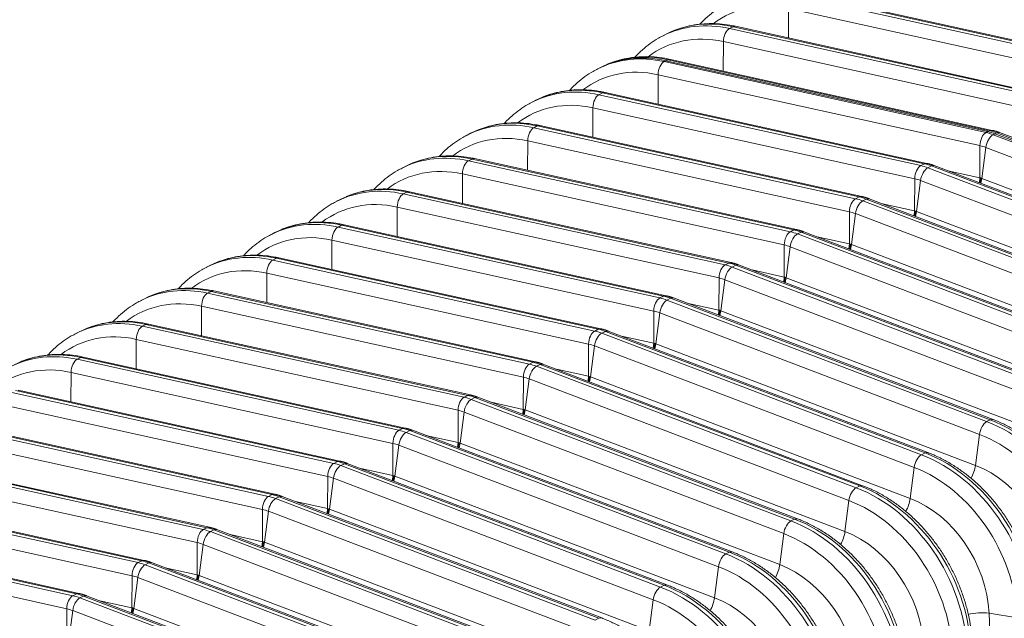
# Model space of a CAD drawing. Units: inches. Extents: x 0.2 to 16.3, y 0.2 to 11.4.
# Drawn here: x 11.6 to 13.1, y 6.4 to 7.3 of the extents above; entities that cross this region are included whole.
import ezdxf

# ---------------------------------------------------------------- set-up
doc = ezdxf.new("R2010")
doc.units = ezdxf.units.IN
doc.header["$MEASUREMENT"] = 0
doc.layers.add('1', color=7, linetype='Continuous', true_color=0xffffff)

msp = doc.modelspace()

# ---------------------------------------------------------------- linework, layer by layer
at = {"layer": '1', "color": 27, "linetype": 'Continuous', "lineweight": 18}
for p, q in [((12.743244, 7.328065), (13.228353, 7.221072)), ((13.233756, 7.223812), (12.748647, 7.330806)), ((13.23761, 7.224418), (12.752501, 7.331412)), ((12.73394, 7.263945), (12.734095, 7.308311)), ((13.219203, 7.201318), (12.734095, 7.308311)), ((12.557632, 7.273528), (12.552519, 7.270984)), ((12.644925, 7.27819), (12.650328, 7.28093)), ((12.644925, 7.27819), (13.130034, 7.171197)), ((12.654182, 7.281536), (12.650328, 7.28093)), ((13.135437, 7.173937), (12.650328, 7.28093)), ((13.139291, 7.174543), (12.654182, 7.281536)), ((12.549802, 7.269814), (12.544399, 7.267074)), ((12.635621, 7.21407), (12.635776, 7.258436)), ((13.120885, 7.151443), (12.635776, 7.258436)), ((12.546606, 7.228314), (12.549308, 7.229685)), ((12.546606, 7.228314), (13.031715, 7.121321)), ((12.549308, 7.229685), (12.552009, 7.231055)), ((12.549308, 7.229685), (13.034417, 7.122691)), ((13.034417, 7.122691), (12.549308, 7.229685)), ((12.555863, 7.231661), (12.552009, 7.231055)), ((13.037118, 7.124062), (12.552009, 7.231055)), ((13.040972, 7.124668), (12.555863, 7.231661)), ((12.448781, 7.218569), (12.44608, 7.217198)), ((12.451483, 7.219939), (12.448781, 7.218569)), ((12.459313, 7.223653), (12.4542, 7.221109)), ((12.537302, 7.164195), (12.537457, 7.208561)), ((13.022566, 7.101567), (12.537457, 7.208561)), ((12.353164, 7.170063), (12.347761, 7.167323)), ((12.360994, 7.173778), (12.355881, 7.171234)), ((12.448288, 7.178439), (12.45369, 7.181179)), ((12.448288, 7.178439), (12.933396, 7.071446)), ((12.457544, 7.181785), (12.45369, 7.181179)), ((12.938799, 7.074186), (12.45369, 7.181179)), ((12.942653, 7.074792), (12.457544, 7.181785)), ((12.438983, 7.114319), (12.439138, 7.158685)), ((12.924247, 7.051692), (12.439138, 7.158685)), ((12.349969, 7.128564), (12.355371, 7.131304)), ((12.349969, 7.128564), (12.835077, 7.02157)), ((12.359225, 7.13191), (12.355371, 7.131304)), ((12.84048, 7.024311), (12.355371, 7.131304)), ((12.844334, 7.024917), (12.359225, 7.13191)), ((13.034417, 7.122691), (13.037118, 7.124062)), ((13.040968, 7.124669), (13.037118, 7.124062)), ((12.254845, 7.120188), (12.249442, 7.117448)), ((12.262675, 7.123902), (12.257562, 7.121358)), ((13.031715, 7.121321), (13.034417, 7.122691)), ((13.04241, 7.118111), (13.045112, 7.119481)), ((13.04241, 7.118111), (13.524256, 6.934859)), ((13.047813, 7.120851), (13.045112, 7.119481)), ((13.045112, 7.119481), (13.526958, 6.936229)), ((13.526958, 6.936229), (13.045112, 7.119481)), ((13.052092, 7.121333), (13.047813, 7.120851)), ((13.529659, 6.937599), (13.047813, 7.120851)), ((13.533938, 6.938081), (13.052092, 7.121333)), ((12.340664, 7.064444), (12.340819, 7.10881)), ((12.825928, 7.001817), (12.340819, 7.10881)), ((13.022566, 7.101567), (13.022397, 7.053087)), ((13.025434, 7.052175), (13.031438, 7.098904)), ((13.513284, 6.915652), (13.031438, 7.098904)), ((12.25165, 7.078688), (12.257052, 7.081429)), ((12.260906, 7.082035), (12.257052, 7.081429)), ((12.742161, 6.974436), (12.257052, 7.081429)), ((12.746015, 6.975042), (12.260906, 7.082035)), ((12.156526, 7.070313), (12.151123, 7.067572)), ((12.164356, 7.074027), (12.159243, 7.071483)), ((12.25165, 7.078688), (12.736758, 6.971695)), ((12.933396, 7.071446), (12.938799, 7.074186)), ((12.942649, 7.074793), (12.938799, 7.074186)), ((12.944092, 7.068236), (12.949494, 7.070976)), ((12.944092, 7.068236), (13.425937, 6.884983)), ((12.953773, 7.071458), (12.949494, 7.070976)), ((13.43134, 6.887724), (12.949494, 7.070976)), ((13.435619, 6.888206), (12.953773, 7.071458)), ((12.242345, 7.014568), (12.2425, 7.058934)), ((12.727609, 6.951941), (12.2425, 7.058934)), ((12.924247, 7.051692), (12.924078, 7.003211)), ((12.974022, 7.063756), (13.022397, 7.053087)), ((13.021762, 7.0456), (13.022397, 7.053087)), ((13.02283, 7.045254), (13.023922, 7.052754)), ((13.023891, 7.044791), (13.025434, 7.052175)), ((13.025434, 7.052175), (13.50728, 6.868923)), ((12.927115, 7.0023), (12.933119, 7.049029)), ((13.414965, 6.865776), (12.933119, 7.049029)), ((12.058207, 7.020437), (12.052804, 7.017697)), ((12.066037, 7.024152), (12.060924, 7.021608)), ((12.153331, 7.028813), (12.158733, 7.031553)), ((12.153331, 7.028813), (12.63844, 6.92182)), ((12.162587, 7.032159), (12.158733, 7.031553)), ((12.643842, 6.92456), (12.158733, 7.031553)), ((12.647696, 6.925166), (12.162587, 7.032159)), ((12.835077, 7.02157), (12.84048, 7.024311)), ((12.84433, 7.024918), (12.84048, 7.024311)), ((12.845773, 7.01836), (12.851175, 7.021101)), ((12.855454, 7.021583), (12.851175, 7.021101)), ((13.333021, 6.837848), (12.851175, 7.021101)), ((13.3373, 6.83833), (12.855454, 7.021583)), ((12.144026, 6.964693), (12.144181, 7.009059)), ((12.62929, 6.902066), (12.144181, 7.009059)), ((12.845773, 7.01836), (13.327618, 6.835108)), ((12.875703, 7.01388), (12.924078, 7.003211)), ((12.825928, 7.001817), (12.825759, 6.953336)), ((12.828796, 6.952424), (12.8348, 6.999153)), ((13.316646, 6.815901), (12.8348, 6.999153)), ((12.923443, 6.995725), (12.924078, 7.003211)), ((12.924511, 6.995378), (12.925603, 7.002878)), ((12.925572, 6.994915), (12.927115, 7.0023)), ((12.927115, 7.0023), (13.408961, 6.819047)), ((12.055012, 6.978937), (12.060414, 6.981678)), ((12.055012, 6.978937), (12.540121, 6.871944)), ((12.064268, 6.982284), (12.060414, 6.981678)), ((12.545523, 6.874685), (12.060414, 6.981678)), ((12.549377, 6.875291), (12.064268, 6.982284)), ((11.959888, 6.970562), (11.954485, 6.967821)), ((11.967718, 6.974276), (11.962605, 6.971732)), ((12.736758, 6.971695), (12.742161, 6.974436)), ((12.746011, 6.975042), (12.742161, 6.974436)), ((12.747454, 6.968485), (12.752856, 6.971225)), ((12.747454, 6.968485), (13.2293, 6.785232)), ((12.757135, 6.971707), (12.752856, 6.971225)), ((13.234702, 6.787973), (12.752856, 6.971225)), ((13.238981, 6.788455), (12.757135, 6.971707)), ((12.777384, 6.964005), (12.825759, 6.953336)), ((12.045707, 6.914818), (12.045862, 6.959184)), ((12.530971, 6.852191), (12.045862, 6.959184)), ((12.727609, 6.951941), (12.72744, 6.90346)), ((12.730477, 6.902549), (12.736481, 6.949278)), ((13.218327, 6.766026), (12.736481, 6.949278)), ((12.825124, 6.945849), (12.825759, 6.953336)), ((12.826192, 6.945503), (12.827284, 6.953003)), ((12.827253, 6.94504), (12.828796, 6.952424)), ((12.828796, 6.952424), (13.310642, 6.769172)), ((11.956693, 6.929062), (11.962095, 6.931803)), ((11.965949, 6.932409), (11.962095, 6.931803)), ((12.447204, 6.824809), (11.962095, 6.931803)), ((12.451058, 6.825415), (11.965949, 6.932409)), ((11.861569, 6.920687), (11.856167, 6.917946)), ((11.869399, 6.924401), (11.864286, 6.921857)), ((11.956693, 6.929062), (12.441802, 6.822069)), ((12.63844, 6.92182), (12.643842, 6.92456)), ((12.647692, 6.925167), (12.643842, 6.92456)), ((12.649135, 6.918609), (12.654537, 6.92135)), ((12.649135, 6.918609), (13.130981, 6.735357)), ((12.658816, 6.921832), (12.654537, 6.92135)), ((13.136383, 6.738098), (12.654537, 6.92135)), ((13.140662, 6.73858), (12.658816, 6.921832)), ((11.947388, 6.864942), (11.947543, 6.909308)), ((12.432652, 6.802315), (11.947543, 6.909308)), ((12.62929, 6.902066), (12.629121, 6.853585)), ((12.679065, 6.91413), (12.72744, 6.90346)), ((12.726805, 6.895974), (12.72744, 6.90346)), ((12.727873, 6.895628), (12.728965, 6.903127)), ((12.728934, 6.895165), (12.730477, 6.902549)), ((12.730477, 6.902549), (13.212323, 6.719296)), ((12.632158, 6.852673), (12.638162, 6.899403)), ((13.120008, 6.71615), (12.638162, 6.899403)), ((11.77108, 6.874525), (11.765967, 6.871982)), ((11.858374, 6.879187), (11.863776, 6.881927)), ((11.858374, 6.879187), (12.343483, 6.772194)), ((11.867631, 6.882533), (11.863776, 6.881927)), ((12.348885, 6.774934), (11.863776, 6.881927)), ((12.352739, 6.77554), (11.86763, 6.882533)), ((12.540121, 6.871944), (12.545523, 6.874685)), ((12.549373, 6.875292), (12.545523, 6.874685)), ((12.560497, 6.871957), (12.556218, 6.871475)), ((13.042343, 6.688704), (12.560497, 6.871957)), ((11.76325, 6.870811), (11.757848, 6.868071)), ((11.849069, 6.815067), (11.849224, 6.859433)), ((12.334333, 6.75244), (11.849224, 6.859433)), ((12.550816, 6.868734), (12.556218, 6.871475)), ((12.550816, 6.868734), (13.032662, 6.685482)), ((13.038064, 6.688222), (12.556218, 6.871475)), ((12.580746, 6.864254), (12.629121, 6.853585)), ((12.530971, 6.852191), (12.530802, 6.80371)), ((12.533839, 6.802798), (12.539843, 6.849527)), ((13.021689, 6.666275), (12.539843, 6.849527)), ((12.628486, 6.846099), (12.629121, 6.853585)), ((12.629554, 6.845752), (12.630646, 6.853252)), ((12.630615, 6.845289), (12.632158, 6.852673)), ((12.632158, 6.852673), (13.114004, 6.669421)), ((11.760055, 6.829311), (11.765457, 6.832052)), ((11.760055, 6.829311), (12.245164, 6.722318)), ((11.769312, 6.832658), (11.765457, 6.832052)), ((12.250566, 6.725059), (11.765457, 6.832052)), ((12.25442, 6.725665), (11.769311, 6.832658)), ((11.664931, 6.820936), (11.659529, 6.818195)), ((11.672761, 6.82465), (11.667648, 6.822106)), ((12.441802, 6.822069), (12.447204, 6.824809)), ((12.451054, 6.825416), (12.447204, 6.824809)), ((12.452497, 6.818859), (12.457899, 6.821599)), ((12.452497, 6.818859), (12.934343, 6.635606)), ((12.462178, 6.822081), (12.457899, 6.821599)), ((12.939745, 6.638347), (12.457899, 6.821599)), ((12.944024, 6.638829), (12.462178, 6.822081)), ((12.482427, 6.814379), (12.530802, 6.80371)), ((11.75075, 6.765192), (11.750905, 6.809558)), ((12.236014, 6.702565), (11.750905, 6.809558)), ((12.432652, 6.802315), (12.432483, 6.753834)), ((12.43552, 6.752923), (12.441525, 6.799652)), ((12.92337, 6.6164), (12.441525, 6.799652)), ((12.530167, 6.796223), (12.530802, 6.80371)), ((12.531235, 6.795877), (12.532327, 6.803377)), ((12.532296, 6.795414), (12.533839, 6.802798)), ((12.533839, 6.802798), (13.015685, 6.619546)), ((11.670993, 6.782782), (11.667138, 6.782176)), ((12.156101, 6.675789), (11.670992, 6.782782)), ((11.661736, 6.779436), (11.667138, 6.782176)), ((11.661736, 6.779436), (12.146845, 6.672443)), ((12.152247, 6.675183), (11.667138, 6.782176)), ((12.343483, 6.772194), (12.348885, 6.774934)), ((12.352735, 6.775541), (12.348885, 6.774934)), ((12.354178, 6.768983), (12.35958, 6.771724)), ((12.354178, 6.768983), (12.836024, 6.585731)), ((12.363859, 6.772206), (12.35958, 6.771724)), ((12.841426, 6.588471), (12.35958, 6.771724)), ((12.845705, 6.588953), (12.363859, 6.772206)), ((11.652431, 6.715316), (11.652586, 6.759682)), ((12.137695, 6.652689), (11.652586, 6.759682)), ((12.384109, 6.764504), (12.432483, 6.753834)), ((12.431848, 6.746348), (12.432483, 6.753834)), ((12.432916, 6.746001), (12.434008, 6.753501)), ((12.433977, 6.745539), (12.43552, 6.752923)), ((12.43552, 6.752923), (12.917366, 6.56967)), ((12.334333, 6.75244), (12.334164, 6.703959)), ((12.337201, 6.703047), (12.343206, 6.749777)), ((12.825051, 6.566524), (12.343206, 6.749777)), ((11.563417, 6.729561), (12.048526, 6.622567)), ((12.053928, 6.625308), (11.568819, 6.732301)), ((12.057782, 6.625914), (11.572673, 6.732907)), ((12.245164, 6.722318), (12.250566, 6.725059)), ((12.254416, 6.725666), (12.250566, 6.725059)), ((12.039376, 6.602814), (11.554267, 6.709807)), ((12.255859, 6.719108), (12.261261, 6.721848)), ((12.255859, 6.719108), (12.737705, 6.535856)), ((12.26554, 6.72233), (12.261261, 6.721848)), ((12.743107, 6.538596), (12.261261, 6.721848)), ((12.747386, 6.539078), (12.26554, 6.72233)), ((12.28579, 6.714628), (12.334164, 6.703959)), ((12.235845, 6.654084), (12.236014, 6.702565)), ((12.238882, 6.653172), (12.244887, 6.699901)), ((12.726733, 6.516649), (12.244887, 6.699901)), ((12.333529, 6.696473), (12.334164, 6.703959)), ((12.334597, 6.696126), (12.335689, 6.703626)), ((12.335658, 6.695663), (12.337201, 6.703047)), ((12.337201, 6.703047), (12.819047, 6.519795)), ((11.465098, 6.679685), (11.950207, 6.572692)), ((11.955609, 6.575433), (11.4705, 6.682426)), ((11.959463, 6.576039), (11.474355, 6.683032)), ((13.032662, 6.685482), (13.038064, 6.688222)), ((13.042339, 6.688706), (13.038064, 6.688222)), ((12.146845, 6.672443), (12.152247, 6.675183)), ((12.156097, 6.67579), (12.152247, 6.675183)), ((12.15754, 6.669233), (12.162942, 6.671973)), ((12.15754, 6.669233), (12.639386, 6.48598)), ((12.167221, 6.672455), (12.162942, 6.671973)), ((12.644788, 6.488721), (12.162942, 6.671973)), ((12.649067, 6.489203), (12.167221, 6.672455)), ((12.187471, 6.664753), (12.235845, 6.654084)), ((13.021689, 6.666275), (13.015685, 6.619546)), ((11.941057, 6.552938), (11.455948, 6.659932)), ((12.137526, 6.604208), (12.137695, 6.652689)), ((12.140563, 6.603297), (12.146568, 6.650026)), ((12.628414, 6.466773), (12.146568, 6.650026)), ((12.23521, 6.646597), (12.235845, 6.654084)), ((12.236278, 6.646251), (12.23737, 6.653751)), ((12.237339, 6.645788), (12.238882, 6.653172)), ((12.238882, 6.653172), (12.720728, 6.46992)), ((12.934343, 6.635606), (12.939745, 6.638347)), ((12.94402, 6.63883), (12.939745, 6.638347)), ((11.366779, 6.62981), (11.851888, 6.522817)), ((11.85729, 6.525557), (11.372181, 6.63255)), ((11.861144, 6.526163), (11.376036, 6.633156)), ((12.048526, 6.622567), (12.053928, 6.625308)), ((12.057778, 6.625915), (12.053928, 6.625308)), ((12.059221, 6.619357), (12.064623, 6.622098)), ((12.059221, 6.619357), (12.541067, 6.436105)), ((12.068902, 6.62258), (12.064623, 6.622098)), ((12.546469, 6.438845), (12.064623, 6.622098)), ((12.550748, 6.439327), (12.068902, 6.62258)), ((11.842738, 6.503063), (11.357629, 6.610056)), ((12.089152, 6.614877), (12.137526, 6.604208)), ((12.92337, 6.6164), (12.917366, 6.56967)), ((12.039207, 6.554333), (12.039376, 6.602814)), ((12.042244, 6.553421), (12.048249, 6.60015)), ((12.530095, 6.416898), (12.048249, 6.60015)), ((12.136891, 6.596722), (12.137526, 6.604208)), ((12.139051, 6.603875), (12.137959, 6.596375)), ((12.13902, 6.595913), (12.140563, 6.603297)), ((12.140563, 6.603297), (12.622409, 6.420044)), ((11.26846, 6.579935), (11.753569, 6.472941)), ((11.758971, 6.475682), (11.273862, 6.582675)), ((11.762826, 6.476288), (11.277717, 6.583281)), ((11.950207, 6.572692), (11.955609, 6.575433)), ((11.959459, 6.576039), (11.955609, 6.575433)), ((12.836024, 6.585731), (12.841426, 6.588471)), ((12.845701, 6.588955), (12.841426, 6.588471)), ((11.744419, 6.453188), (11.25931, 6.560181)), ((11.960902, 6.569482), (11.966304, 6.572222)), ((11.960902, 6.569482), (12.442748, 6.386229)), ((11.970583, 6.572704), (11.966304, 6.572222)), ((12.44815, 6.38897), (11.966304, 6.572222)), ((12.452429, 6.389452), (11.970583, 6.572704)), ((11.990833, 6.565002), (12.039207, 6.554333)), ((12.825051, 6.566524), (12.819047, 6.519795)), ((11.940888, 6.504458), (11.941057, 6.552938)), ((11.943925, 6.503546), (11.94993, 6.550275)), ((12.431776, 6.367023), (11.94993, 6.550275)), ((12.038573, 6.546846), (12.039207, 6.554333)), ((12.040732, 6.554), (12.03964, 6.5465)), ((12.040701, 6.546037), (12.042244, 6.553421)), ((12.042244, 6.553421), (12.52409, 6.370169)), ((11.660652, 6.425806), (11.175543, 6.5328)), ((11.664507, 6.426412), (11.179398, 6.533406)), ((12.737705, 6.535856), (12.743107, 6.538596)), ((12.747382, 6.539079), (12.743107, 6.538596)), ((11.170141, 6.530059), (11.65525, 6.423066)), ((11.851888, 6.522817), (11.85729, 6.525557)), ((11.86114, 6.526164), (11.85729, 6.525557)), ((11.862583, 6.519606), (11.867985, 6.522347)), ((11.862583, 6.519606), (12.344429, 6.336354)), ((11.872264, 6.522829), (11.867985, 6.522347)), ((12.349831, 6.339095), (11.867985, 6.522347)), ((12.35411, 6.339577), (11.872264, 6.522829)), ((12.726733, 6.516649), (12.720728, 6.46992)), ((11.6461, 6.403312), (11.160991, 6.510305)), ((11.842569, 6.454582), (11.842738, 6.503063)), ((11.892514, 6.515127), (11.940888, 6.504458)), ((11.940254, 6.496971), (11.940888, 6.504458)), ((11.942413, 6.504124), (11.941321, 6.496625)), ((11.942382, 6.496162), (11.943925, 6.503546)), ((11.943925, 6.503546), (12.425771, 6.320294)), ((11.845606, 6.45367), (11.851611, 6.5004)), ((12.333457, 6.317147), (11.851611, 6.5004)), ((12.639386, 6.48598), (12.644788, 6.488721)), ((12.649065, 6.489203), (12.644788, 6.488721)), ((11.753569, 6.472941), (11.758971, 6.475682)), ((11.762821, 6.476289), (11.758971, 6.475682)), ((11.764264, 6.469731), (11.769666, 6.472472)), ((11.773945, 6.472954), (11.769666, 6.472472)), ((12.251512, 6.289219), (11.769666, 6.472472)), ((12.255791, 6.289701), (11.773945, 6.472954)), ((11.764264, 6.469731), (12.24611, 6.286479)), ((11.794195, 6.465251), (11.842569, 6.454582)), ((12.628414, 6.466773), (12.622409, 6.420044)), ((11.74425, 6.404707), (11.744419, 6.453188)), ((11.747287, 6.403795), (11.753292, 6.450524)), ((12.235138, 6.267272), (11.753292, 6.450524)), ((11.841935, 6.447096), (11.842569, 6.454582)), ((11.844094, 6.454249), (11.843002, 6.446749)), ((11.844063, 6.446286), (11.845606, 6.45367)), ((11.845606, 6.45367), (12.327452, 6.270418)), ((11.664502, 6.426413), (11.660652, 6.425806)), ((12.541067, 6.436105), (12.546469, 6.438845)), ((12.550746, 6.439328), (12.546469, 6.438845)), ((11.65525, 6.423066), (11.660652, 6.425806)), ((11.665945, 6.419856), (11.671347, 6.422596)), ((11.665945, 6.419856), (12.147791, 6.236603)), ((11.675626, 6.423078), (11.671347, 6.422596)), ((12.153193, 6.239344), (11.671347, 6.422596)), ((12.157472, 6.239826), (11.675626, 6.423078)), ((11.695876, 6.415376), (11.74425, 6.404707)), ((12.530095, 6.416898), (12.52409, 6.370169)), ((11.645931, 6.354831), (11.6461, 6.403312)), ((11.648968, 6.35392), (11.654973, 6.400649)), ((12.136819, 6.217397), (11.654973, 6.400649)), ((11.743616, 6.39722), (11.74425, 6.404707)), ((11.745775, 6.404374), (11.744683, 6.396874)), ((11.745744, 6.396411), (11.747287, 6.403795)), ((11.747287, 6.403795), (12.229133, 6.220543)), ((12.442748, 6.386229), (12.44815, 6.38897)), ((12.452427, 6.389453), (12.44815, 6.38897)), ((13.036197, 6.39651), (13.058732, 5.936916)), ((13.07908, 6.389499), (13.036197, 6.39651))]:
    msp.add_line(p, q, dxfattribs=at)
for centre, major_axis, ratio, start_param, end_param in [((12.737912, 7.105915), (0.097421, -0.192045), 0.76832778, 2.57964518, 3.28344879), ((12.654428, 7.063565), (0.104626, -0.206249), 0.76832778, 2.57964518, 3.14160029), ((12.649025, 7.060825), (-0.104626, 0.206249), 0.76832778, 5.72123784, 6.27961368), ((12.645219, 7.262648), (0.003561, 0.016147), 0.54162806, 0.41775216, 1.95171103), ((12.639593, 7.05604), (0.097421, -0.192045), 0.76832778, 2.57964518, 3.28344879), ((12.550707, 7.01095), (-0.104626, 0.206249), 0.76832778, 5.72123784, 6.27961368), ((12.553408, 7.01232), (-0.104626, 0.206249), 0.76832778, 5.72123784, 6.28319294), ((12.553408, 7.01232), (0.104626, -0.206249), 0.76832778, 2.57964518, 3.14160029), ((12.556109, 7.01369), (0.104626, -0.206249), 0.76832778, 2.57964518, 3.14160029), ((12.5469, 7.212773), (0.003561, 0.016147), 0.54162806, 0.41775216, 1.95171103), ((12.541274, 7.006165), (0.097421, -0.192045), 0.76832778, 2.57964518, 3.28344879), ((12.452388, 6.961074), (-0.104626, 0.206249), 0.76832778, 5.72123784, 6.27961368), ((12.45779, 6.963815), (0.104626, -0.206249), 0.76832778, 2.57964518, 3.14160029), ((12.448581, 7.162898), (0.003561, 0.016147), 0.54162806, 0.41775216, 1.95171103), ((12.442955, 6.956289), (0.097421, -0.192045), 0.76832778, 2.57964518, 3.28344879), ((12.359471, 6.913939), (0.104626, -0.206249), 0.76832778, 2.57964518, 3.14160029), ((12.354069, 6.911199), (-0.104626, 0.206249), 0.76832778, 5.72123784, 6.27961368), ((12.350262, 7.113022), (0.003561, 0.016147), 0.54162806, 0.41775216, 1.95171103), ((13.038775, 7.036208), (-0.042287, 0.083361), 0.76832778, 5.5816115, 5.72123784), ((12.344636, 6.906414), (0.097421, -0.192045), 0.76832778, 2.57964518, 3.28344879), ((13.032009, 7.10578), (0.003561, 0.016147), 0.54162806, 0.41775216, 1.95171103), ((13.040812, 7.103138), (-0.005878, -0.015455), 0.48889273, 3.63491909, 5.16887795), ((13.033373, 7.033467), (-0.042287, 0.083361), 0.76832778, 5.5816115, 5.72123784), ((13.036074, 7.034838), (-0.042287, 0.083361), 0.76832778, 5.5816115, 5.72123784), ((13.036074, 7.034838), (0.042287, -0.083361), 0.76832778, 2.44001884, 2.57964518), ((13.02394, 7.028683), (0.035082, -0.069158), 0.76832778, 2.44001884, 2.57964518), ((12.25575, 6.861323), (-0.104626, 0.206249), 0.76832778, 5.72123784, 6.27961368), ((12.261152, 6.864064), (0.104626, -0.206249), 0.76832778, 2.57964518, 3.14160029), ((12.246317, 6.856539), (0.097421, -0.192045), 0.76832778, 2.57964518, 3.28344879), ((12.251943, 7.063147), (0.003561, 0.016147), 0.54162806, 0.41775216, 1.95171103), ((12.93369, 7.055905), (0.003561, 0.016147), 0.54162806, 0.41775216, 1.95171103), ((12.942493, 7.053262), (0.005878, 0.015455), 0.48889273, 0.49332643, 2.0272853), ((12.935054, 6.983592), (-0.042287, 0.083361), 0.76832778, 5.5816115, 5.72123784), ((12.940456, 6.986332), (0.042287, -0.083361), 0.76832778, 2.44001884, 2.57964518), ((12.925621, 6.978807), (0.035082, -0.069158), 0.76832778, 2.44001884, 2.57964518), ((12.157431, 6.811448), (-0.104626, 0.206249), 0.76832778, 5.72123784, 6.27961368), ((12.162833, 6.814188), (0.104626, -0.206249), 0.76832778, 2.57964518, 3.14160029), ((12.153624, 7.013272), (0.003561, 0.016147), 0.54162806, 0.41775216, 1.95171103), ((12.835371, 7.006029), (0.003561, 0.016147), 0.54162806, 0.41775216, 1.95171103), ((12.836735, 6.933717), (-0.042287, 0.083361), 0.76832778, 5.5816115, 5.72123784), ((12.842137, 6.936457), (0.042287, -0.083361), 0.76832778, 2.44001884, 2.57964518), ((12.147998, 6.806663), (0.097421, -0.192045), 0.76832778, 2.57964518, 3.28344879), ((12.844174, 7.003387), (0.005878, 0.015455), 0.48889273, 0.49332643, 2.0272853), ((12.827302, 6.928932), (0.035082, -0.069158), 0.76832778, 2.44001884, 2.57964518), ((12.059112, 6.761573), (-0.104626, 0.206249), 0.76832778, 5.72123784, 6.27961368), ((12.064514, 6.764313), (0.104626, -0.206249), 0.76832778, 2.57964518, 3.14160029), ((12.055305, 6.963396), (0.003561, 0.016147), 0.54162806, 0.41775216, 1.95171103), ((12.049679, 6.756788), (0.097421, -0.192045), 0.76832778, 2.57964518, 3.28344879), ((12.737052, 6.956154), (0.003561, 0.016147), 0.54162806, 0.41775216, 1.95171103), ((12.745855, 6.953511), (0.005878, 0.015455), 0.48889273, 0.49332643, 2.0272853), ((12.738416, 6.883841), (-0.042287, 0.083361), 0.76832778, 5.5816115, 5.72123784), ((12.743818, 6.886582), (0.042287, -0.083361), 0.76832778, 2.44001884, 2.57964518), ((12.728983, 6.879057), (0.035082, -0.069158), 0.76832778, 2.44001884, 2.57964518), ((11.960793, 6.711697), (-0.104626, 0.206249), 0.76832778, 5.72123784, 6.27961368), ((11.966195, 6.714438), (0.104626, -0.206249), 0.76832778, 2.57964518, 3.14160029), ((11.95136, 6.706913), (0.097421, -0.192045), 0.76832778, 2.57964518, 3.28344879), ((11.956986, 6.913521), (0.003561, 0.016147), 0.54162806, 0.41775216, 1.95171103), ((12.638733, 6.906278), (0.003561, 0.016147), 0.54162806, 0.41775216, 1.95171103), ((12.647536, 6.903636), (0.005878, 0.015455), 0.48889273, 0.49332643, 2.0272853), ((12.640097, 6.833966), (-0.042287, 0.083361), 0.76832778, 5.5816115, 5.72123784), ((12.645499, 6.836706), (0.042287, -0.083361), 0.76832778, 2.44001884, 2.57964518), ((12.630664, 6.829181), (0.035082, -0.069158), 0.76832778, 2.44001884, 2.57964518), ((11.862474, 6.661822), (-0.104626, 0.206249), 0.76832778, 5.72123784, 6.27961368), ((11.867876, 6.664562), (0.104626, -0.206249), 0.76832778, 2.57964518, 3.14160029), ((11.858667, 6.863645), (0.003561, 0.016147), 0.54162806, 0.41775216, 1.95171103), ((12.540414, 6.856403), (0.003561, 0.016147), 0.54162806, 0.41775216, 1.95171103), ((12.541778, 6.784091), (-0.042287, 0.083361), 0.76832778, 5.5816115, 5.72123784), ((12.54718, 6.786831), (0.042287, -0.083361), 0.76832778, 2.44001884, 2.57964518), ((11.853041, 6.657037), (0.097421, -0.192045), 0.76832778, 2.57964518, 3.28344879), ((12.549217, 6.853761), (0.005878, 0.015455), 0.48889273, 0.49332643, 2.0272853), ((12.532345, 6.779306), (0.035082, -0.069158), 0.76832778, 2.44001884, 2.57964518), ((11.764155, 6.611947), (-0.104626, 0.206249), 0.76832778, 5.72123784, 6.27961368), ((11.769557, 6.614687), (0.104626, -0.206249), 0.76832778, 2.57964518, 3.14160029), ((11.760348, 6.81377), (0.003561, 0.016147), 0.54162806, 0.41775216, 1.95171103), ((11.754723, 6.607162), (0.097421, -0.192045), 0.76832778, 2.57964518, 3.28344879), ((12.442095, 6.806528), (0.003561, 0.016147), 0.54162806, 0.41775216, 1.95171103), ((12.450898, 6.803885), (0.005878, 0.015455), 0.48889273, 0.49332643, 2.0272853), ((12.443459, 6.734215), (-0.042287, 0.083361), 0.76832778, 5.5816115, 5.72123784), ((12.448861, 6.736956), (0.042287, -0.083361), 0.76832778, 2.44001884, 2.57964518), ((12.434026, 6.72943), (0.035082, -0.069158), 0.76832778, 2.44001884, 2.57964518), ((11.665836, 6.562071), (-0.104626, 0.206249), 0.76832778, 5.72123784, 6.27961368), ((11.671238, 6.564812), (0.104626, -0.206249), 0.76832778, 2.57964518, 3.14160029), ((11.656404, 6.557286), (0.097421, -0.192045), 0.76832778, 2.57964518, 3.28344879), ((11.662029, 6.763895), (0.003561, 0.016147), 0.54162806, 0.41775216, 1.95171103), ((12.343776, 6.756652), (0.003561, 0.016147), 0.54162806, 0.41775216, 1.95171103), ((12.352579, 6.75401), (0.005878, 0.015455), 0.48889273, 0.49332643, 2.0272853), ((12.34514, 6.68434), (-0.042287, 0.083361), 0.76832778, 5.5816115, 5.72123784), ((12.350542, 6.68708), (0.042287, -0.083361), 0.76832778, 2.44001884, 2.57964518), ((12.335708, 6.679555), (0.035082, -0.069158), 0.76832778, 2.44001884, 2.57964518), ((12.252223, 6.637205), (0.042287, -0.083361), 0.76832778, 2.44001884, 2.57964518), ((12.245457, 6.706777), (0.003561, 0.016147), 0.54162806, 0.41775216, 1.95171103), ((12.25426, 6.704135), (0.005878, 0.015455), 0.48889273, 0.49332643, 2.0272853), ((12.246821, 6.634464), (-0.042287, 0.083361), 0.76832778, 5.5816115, 5.72123784), ((12.237389, 6.62968), (0.035082, -0.069158), 0.76832778, 2.44001884, 2.57964518), ((13.031063, 6.670508), (0.005878, 0.015455), 0.48889273, 0.49332643, 2.0272853), ((13.0103, 6.47606), (-0.104626, 0.206249), 0.76832778, 4.1853481, 5.5816115), ((13.015702, 6.4788), (0.104626, -0.206249), 0.76832778, 1.04375544, 2.44001884), ((12.147138, 6.656902), (0.003561, 0.016147), 0.54162806, 0.41775216, 1.95171103), ((12.155941, 6.654259), (0.005878, 0.015455), 0.48889273, 0.49332643, 2.0272853), ((12.148502, 6.584589), (-0.042287, 0.083361), 0.76832778, 5.5816115, 5.72123784), ((12.153904, 6.58733), (0.042287, -0.083361), 0.76832778, 2.44001884, 2.57964518), ((13.000868, 6.471275), (0.097421, -0.192045), 0.76832778, 1.04375544, 2.44001884), ((12.13907, 6.579804), (0.035082, -0.069158), 0.76832778, 2.44001884, 2.57964518), ((12.932744, 6.620633), (0.005878, 0.015455), 0.48889273, 0.49332643, 2.0272853), ((12.911981, 6.426184), (-0.104626, 0.206249), 0.76832778, 4.1853481, 5.5816115), ((12.917383, 6.428925), (0.104626, -0.206249), 0.76832778, 1.04375544, 2.44001884), ((12.048819, 6.607026), (0.003561, 0.016147), 0.54162806, 0.41775216, 1.95171103), ((12.057622, 6.604384), (0.005878, 0.015455), 0.48889273, 0.49332643, 2.0272853), ((12.050183, 6.534714), (-0.042287, 0.083361), 0.76832778, 5.5816115, 5.72123784), ((12.055585, 6.537454), (0.042287, -0.083361), 0.76832778, 2.44001884, 2.57964518), ((13.000063, 6.61249), (0.009797, 0.025759), 0.48889273, 4.40231251, 5.16887795), ((12.999795, 6.470731), (-0.074347, 0.14656), 0.76832778, 4.1853481, 5.5816115), ((12.902549, 6.4214), (0.097421, -0.192045), 0.76832778, 1.04375544, 2.44001884), ((12.040751, 6.529929), (0.035082, -0.069158), 0.76832778, 2.44001884, 2.57964518), ((11.957266, 6.487579), (0.042287, -0.083361), 0.76832778, 2.44001884, 2.57964518), ((12.834425, 6.570758), (0.005878, 0.015455), 0.48889273, 0.49332643, 2.0272853), ((12.813662, 6.376309), (-0.104626, 0.206249), 0.76832778, 4.1853481, 5.5816115), ((12.819064, 6.379049), (0.104626, -0.206249), 0.76832778, 1.04375544, 2.44001884), ((11.9505, 6.557151), (0.003561, 0.016147), 0.54162806, 0.41775216, 1.95171103), ((11.959303, 6.554508), (0.005878, 0.015455), 0.48889273, 0.49332643, 2.0272853), ((11.951864, 6.484838), (-0.042287, 0.083361), 0.76832778, 5.5816115, 5.72123784), ((12.80423, 6.371524), (0.097421, -0.192045), 0.76832778, 1.04375544, 2.44001884), ((12.901744, 6.562615), (0.009797, 0.025759), 0.48889273, 4.40231251, 5.16887795), ((12.901476, 6.420855), (-0.074347, 0.14656), 0.76832778, 4.1853481, 5.5816115), ((11.942432, 6.480054), (0.035082, -0.069158), 0.76832778, 2.44001884, 2.57964518), ((12.736106, 6.520882), (-0.005878, -0.015455), 0.48889273, 3.63491909, 5.16887795), ((12.715343, 6.326434), (-0.104626, 0.206249), 0.76832778, 4.1853481, 5.5816115), ((12.720746, 6.329174), (0.104626, -0.206249), 0.76832778, 1.04375544, 2.44001884), ((11.852181, 6.507275), (0.003561, 0.016147), 0.54162806, 0.41775216, 1.95171103), ((11.860984, 6.504633), (0.005878, 0.015455), 0.48889273, 0.49332643, 2.0272853), ((11.853545, 6.434963), (-0.042287, 0.083361), 0.76832778, 5.5816115, 5.72123784), ((11.858947, 6.437703), (0.042287, -0.083361), 0.76832778, 2.44001884, 2.57964518), ((12.705911, 6.321649), (0.097421, -0.192045), 0.76832778, 1.04375544, 2.44001884), ((12.803425, 6.512739), (0.009797, 0.025759), 0.48889273, 4.40231251, 5.16887795), ((12.803157, 6.37098), (-0.074347, 0.14656), 0.76832778, 4.1853481, 5.5816115), ((11.844113, 6.430178), (0.035082, -0.069158), 0.76832778, 2.44001884, 2.57964518), ((12.637787, 6.471007), (-0.005878, -0.015455), 0.48889273, 3.63491909, 5.16887795), ((12.617024, 6.276558), (-0.104626, 0.206249), 0.76832778, 4.1853481, 5.5816115), ((12.622427, 6.279299), (0.104626, -0.206249), 0.76832778, 1.04375544, 2.44001884), ((11.753862, 6.4574), (0.003561, 0.016147), 0.54162806, 0.41775216, 1.95171103), ((11.755226, 6.385088), (-0.042287, 0.083361), 0.76832778, 5.5816115, 5.72123784), ((11.760628, 6.387828), (0.042287, -0.083361), 0.76832778, 2.44001884, 2.57964518), ((11.762665, 6.454758), (0.005878, 0.015455), 0.48889273, 0.49332643, 2.0272853), ((12.607592, 6.271773), (0.097421, -0.192045), 0.76832778, 1.04375544, 2.44001884), ((12.705106, 6.462864), (-0.009797, -0.025759), 0.48889273, 1.26203718, 2.0272853), ((12.704838, 6.321104), (-0.074347, 0.14656), 0.76832778, 4.1853481, 5.5816115), ((11.745794, 6.380303), (0.035082, -0.069158), 0.76832778, 2.44001884, 2.57964518), ((12.539468, 6.421131), (-0.005878, -0.015455), 0.48889273, 3.63491909, 5.16887795), ((12.518705, 6.226683), (-0.104626, 0.206249), 0.76832778, 4.1853481, 5.5816115), ((12.524108, 6.229423), (0.104626, -0.206249), 0.76832778, 1.04375544, 2.44001884), ((11.655543, 6.407525), (0.003561, 0.016147), 0.54162806, 0.41775216, 1.95171103), ((11.664346, 6.404882), (0.005878, 0.015455), 0.48889273, 0.49332643, 2.0272853), ((11.656907, 6.335212), (-0.042287, 0.083361), 0.76832778, 5.5816115, 5.72123784), ((11.662309, 6.337953), (0.042287, -0.083361), 0.76832778, 2.44001884, 2.57964518), ((12.509273, 6.221898), (0.097421, -0.192045), 0.76832778, 1.04375544, 2.44001884), ((12.606787, 6.412989), (-0.009797, -0.025759), 0.48889273, 1.26203718, 2.0272853), ((12.606519, 6.271229), (-0.074347, 0.14656), 0.76832778, 4.1853481, 5.5816115), ((11.647475, 6.330427), (0.035082, -0.069158), 0.76832778, 2.44001884, 2.57964518), ((13.021308, 6.388385), (0.027526, 0.00135), 0.32193437, 0.98360697, 2.196527)]:
    msp.add_ellipse(centre, major_axis=major_axis, ratio=ratio, start_param=start_param, end_param=end_param, dxfattribs=at)
for points, knots in [([(12.643405, 7.317086), (12.640922, 7.315936), (12.634115, 7.312491), (12.623604, 7.30557), (12.612016, 7.296344), (12.604593, 7.289066), (12.600915, 7.285056), (12.600622, 7.284734)], [0, 0, 0, 0, 0.15282387, 0.42712337, 0.70143855, 0.97608225, 1, 1, 1, 1]), ([(12.654182, 7.281536), (12.651331, 7.282165), (12.643258, 7.283742), (12.629971, 7.28539), (12.614463, 7.285857), (12.599229, 7.284842), (12.584366, 7.282386), (12.570976, 7.27867), (12.562584, 7.275689), (12.558972, 7.274123)], [0, 0, 0, 0, 0.08652719, 0.2451365, 0.40340248, 0.56111655, 0.71826706, 0.87489439, 1, 1, 1, 1]), ([(12.545086, 7.267211), (12.542603, 7.266061), (12.535796, 7.262615), (12.525285, 7.255695), (12.513697, 7.246469), (12.506274, 7.239191), (12.502596, 7.235181), (12.502303, 7.234858)], [0, 0, 0, 0, 0.15282387, 0.42712337, 0.70143855, 0.97608225, 1, 1, 1, 1]), ([(12.555863, 7.231661), (12.553012, 7.23229), (12.544939, 7.233867), (12.531652, 7.235514), (12.516144, 7.235981), (12.50091, 7.234966), (12.486047, 7.232511), (12.472657, 7.228794), (12.464265, 7.225814), (12.460653, 7.224248)], [0, 0, 0, 0, 0.08652719, 0.2451365, 0.40340248, 0.56111655, 0.71826706, 0.87489439, 1, 1, 1, 1]), ([(12.446767, 7.217336), (12.444284, 7.216185), (12.437477, 7.21274), (12.426966, 7.20582), (12.415378, 7.196593), (12.407955, 7.189315), (12.404277, 7.185306), (12.403984, 7.184983)], [0, 0, 0, 0, 0.15282387, 0.42712337, 0.70143855, 0.97608225, 1, 1, 1, 1]), ([(12.457544, 7.181785), (12.454693, 7.182415), (12.446621, 7.183992), (12.433333, 7.185639), (12.417825, 7.186106), (12.402591, 7.185091), (12.387728, 7.182635), (12.374338, 7.178919), (12.365946, 7.175938), (12.362334, 7.174372)], [0, 0, 0, 0, 0.08652719, 0.2451365, 0.40340248, 0.56111655, 0.71826706, 0.87489439, 1, 1, 1, 1]), ([(12.348448, 7.16746), (12.345965, 7.16631), (12.339158, 7.162865), (12.328647, 7.155944), (12.317059, 7.146718), (12.309636, 7.13944), (12.305958, 7.13543), (12.305665, 7.135108)], [0, 0, 0, 0, 0.15282387, 0.42712337, 0.70143855, 0.97608225, 1, 1, 1, 1]), ([(12.359225, 7.13191), (12.356374, 7.132539), (12.348302, 7.134116), (12.335014, 7.135763), (12.319506, 7.136231), (12.304272, 7.135216), (12.289409, 7.13276), (12.276019, 7.129044), (12.267627, 7.126063), (12.264015, 7.124497)], [0, 0, 0, 0, 0.08652719, 0.2451365, 0.40340248, 0.56111655, 0.71826706, 0.87489439, 1, 1, 1, 1]), ([(12.250129, 7.117585), (12.247646, 7.116434), (12.240839, 7.112989), (12.230328, 7.106069), (12.21874, 7.096842), (12.211317, 7.089565), (12.20764, 7.085555), (12.207346, 7.085232)], [0, 0, 0, 0, 0.15282387, 0.42712337, 0.70143855, 0.97608225, 1, 1, 1, 1]), ([(12.260906, 7.082035), (12.258055, 7.082664), (12.249983, 7.084241), (12.236695, 7.085888), (12.221187, 7.086355), (12.205953, 7.08534), (12.19109, 7.082885), (12.1777, 7.079168), (12.169308, 7.076188), (12.165696, 7.074622)], [0, 0, 0, 0, 0.08652719, 0.2451365, 0.40340248, 0.56111655, 0.71826706, 0.87489439, 1, 1, 1, 1]), ([(12.15181, 7.06771), (12.149327, 7.066559), (12.14252, 7.063114), (12.13201, 7.056194), (12.120421, 7.046967), (12.112998, 7.039689), (12.109321, 7.03568), (12.109027, 7.035357)], [0, 0, 0, 0, 0.15282387, 0.42712337, 0.70143855, 0.97608225, 1, 1, 1, 1]), ([(12.162587, 7.032159), (12.159736, 7.032788), (12.151664, 7.034366), (12.138376, 7.036013), (12.122868, 7.03648), (12.107634, 7.035465), (12.092771, 7.033009), (12.079381, 7.029293), (12.070989, 7.026312), (12.067377, 7.024746)], [0, 0, 0, 0, 0.08652719, 0.2451365, 0.40340248, 0.56111655, 0.71826706, 0.87489439, 1, 1, 1, 1]), ([(12.053491, 7.017834), (12.051008, 7.016684), (12.044201, 7.013239), (12.033691, 7.006318), (12.022102, 6.997092), (12.014679, 6.989814), (12.011002, 6.985804), (12.010708, 6.985482)], [0, 0, 0, 0, 0.15282387, 0.42712337, 0.70143855, 0.97608225, 1, 1, 1, 1]), ([(12.064268, 6.982284), (12.061417, 6.982913), (12.053345, 6.98449), (12.040057, 6.986137), (12.02455, 6.986604), (12.009315, 6.985589), (11.994452, 6.983134), (11.981062, 6.979417), (11.97267, 6.976437), (11.969058, 6.974871)], [0, 0, 0, 0, 0.08652719, 0.2451365, 0.40340248, 0.56111655, 0.71826706, 0.87489439, 1, 1, 1, 1]), ([(11.955172, 6.967959), (11.952689, 6.966808), (11.945882, 6.963363), (11.935372, 6.956443), (11.923783, 6.947216), (11.91636, 6.939939), (11.912683, 6.935929), (11.912389, 6.935606)], [0, 0, 0, 0, 0.15282387, 0.42712337, 0.70143855, 0.97608225, 1, 1, 1, 1]), ([(11.965949, 6.932409), (11.963098, 6.933038), (11.955026, 6.934615), (11.941738, 6.936262), (11.926231, 6.936729), (11.910996, 6.935714), (11.896133, 6.933258), (11.882743, 6.929542), (11.874351, 6.926561), (11.870739, 6.924995)], [0, 0, 0, 0, 0.08652719, 0.2451365, 0.40340248, 0.56111655, 0.71826706, 0.87489439, 1, 1, 1, 1]), ([(11.856853, 6.918083), (11.85437, 6.916933), (11.847563, 6.913488), (11.837053, 6.906567), (11.825464, 6.897341), (11.818041, 6.890063), (11.814364, 6.886053), (11.81407, 6.885731)], [0, 0, 0, 0, 0.15282387, 0.42712337, 0.70143855, 0.97608225, 1, 1, 1, 1]), ([(11.86763, 6.882533), (11.864779, 6.883162), (11.856707, 6.88474), (11.843419, 6.886387), (11.827912, 6.886854), (11.812677, 6.885839), (11.797814, 6.883383), (11.784424, 6.879667), (11.776032, 6.876686), (11.77242, 6.87512)], [0, 0, 0, 0, 0.08652719, 0.2451365, 0.40340248, 0.56111655, 0.71826706, 0.87489439, 1, 1, 1, 1]), ([(11.758534, 6.868208), (11.756052, 6.867058), (11.749244, 6.863612), (11.738734, 6.856692), (11.727145, 6.847466), (11.719722, 6.840188), (11.716045, 6.836178), (11.715751, 6.835855)], [0, 0, 0, 0, 0.15282387, 0.42712337, 0.70143855, 0.97608225, 1, 1, 1, 1]), ([(11.769311, 6.832658), (11.76646, 6.833287), (11.758388, 6.834864), (11.7451, 6.836511), (11.729593, 6.836978), (11.714358, 6.835963), (11.699495, 6.833508), (11.686105, 6.829791), (11.677713, 6.826811), (11.674101, 6.825245)], [0, 0, 0, 0, 0.08652719, 0.2451365, 0.40340248, 0.56111655, 0.71826706, 0.87489439, 1, 1, 1, 1]), ([(11.660215, 6.818333), (11.657733, 6.817182), (11.650926, 6.813737), (11.640415, 6.806817), (11.628826, 6.79759), (11.621403, 6.790312), (11.617726, 6.786303), (11.617432, 6.78598)], [0, 0, 0, 0, 0.15282387, 0.42712337, 0.70143855, 0.97608225, 1, 1, 1, 1]), ([(11.670992, 6.782782), (11.668141, 6.783412), (11.660069, 6.784989), (11.646781, 6.786636), (11.631274, 6.787103), (11.616039, 6.786088), (11.601176, 6.783632), (11.587786, 6.779916), (11.579395, 6.776935), (11.575782, 6.775369)], [0, 0, 0, 0, 0.08652719, 0.2451365, 0.40340248, 0.56111655, 0.71826706, 0.87489439, 1, 1, 1, 1]), ([(13.20825, 6.447799), (13.208093, 6.450993), (13.207472, 6.460146), (13.205625, 6.475356), (13.202198, 6.493352), (13.197549, 6.511251), (13.191712, 6.528937), (13.184725, 6.546295), (13.176633, 6.563213), (13.167488, 6.579582), (13.157349, 6.595295), (13.146279, 6.610252), (13.134348, 6.624353), (13.121632, 6.637506), (13.108209, 6.649623), (13.094166, 6.660622), (13.079591, 6.670427), (13.06458, 6.678968), (13.052085, 6.684844), (13.044631, 6.687834), (13.042343, 6.688704)], [0, 0, 0, 0, 0.03159967, 0.09044456, 0.14930091, 0.20816663, 0.26703745, 0.32591267, 0.38479342, 0.44368196, 0.5025804, 0.56149103, 0.62041584, 0.67935541, 0.73830822, 0.79726795, 0.85622416, 0.9151618, 0.97406012, 1, 1, 1, 1]), ([(13.109931, 6.397924), (13.109774, 6.401117), (13.109153, 6.41027), (13.107306, 6.42548), (13.103879, 6.443476), (13.09923, 6.461376), (13.093393, 6.479062), (13.086406, 6.49642), (13.078314, 6.513338), (13.069169, 6.529707), (13.05903, 6.54542), (13.04796, 6.560376), (13.036029, 6.574477), (13.023313, 6.58763), (13.00989, 6.599747), (12.995847, 6.610746), (12.981272, 6.620551), (12.966261, 6.629093), (12.953766, 6.634969), (12.946312, 6.637958), (12.944024, 6.638829)], [0, 0, 0, 0, 0.03159967, 0.09044456, 0.14930091, 0.20816663, 0.26703745, 0.32591267, 0.38479342, 0.44368196, 0.5025804, 0.56149103, 0.62041584, 0.67935541, 0.73830822, 0.79726795, 0.85622416, 0.9151618, 0.97406012, 1, 1, 1, 1]), ([(13.011612, 6.348049), (13.011455, 6.351242), (13.010834, 6.360395), (13.008987, 6.375605), (13.00556, 6.393601), (13.000911, 6.411501), (12.995074, 6.429187), (12.988087, 6.446544), (12.979995, 6.463462), (12.97085, 6.479831), (12.960711, 6.495545), (12.949641, 6.510501), (12.93771, 6.524602), (12.924994, 6.537755), (12.911572, 6.549872), (12.897528, 6.560871), (12.882953, 6.570676), (12.867942, 6.579217), (12.855447, 6.585093), (12.847993, 6.588083), (12.845705, 6.588953)], [0, 0, 0, 0, 0.03159967, 0.09044456, 0.14930091, 0.20816663, 0.26703745, 0.32591267, 0.38479342, 0.44368196, 0.5025804, 0.56149103, 0.62041584, 0.67935541, 0.73830822, 0.79726795, 0.85622416, 0.9151618, 0.97406012, 1, 1, 1, 1]), ([(12.913293, 6.298173), (12.913136, 6.301367), (12.912515, 6.31052), (12.910668, 6.32573), (12.907241, 6.343726), (12.902592, 6.361625), (12.896755, 6.379311), (12.889768, 6.396669), (12.881676, 6.413587), (12.872531, 6.429956), (12.862392, 6.445669), (12.851322, 6.460625), (12.839391, 6.474726), (12.826675, 6.487879), (12.813253, 6.499996), (12.799209, 6.510995), (12.784634, 6.520801), (12.769623, 6.529342), (12.757128, 6.535218), (12.749674, 6.538208), (12.747386, 6.539078)], [0, 0, 0, 0, 0.03159967, 0.09044456, 0.14930091, 0.20816663, 0.26703745, 0.32591267, 0.38479342, 0.44368196, 0.5025804, 0.56149103, 0.62041584, 0.67935541, 0.73830822, 0.79726795, 0.85622416, 0.9151618, 0.97406012, 1, 1, 1, 1]), ([(12.814974, 6.248298), (12.814817, 6.251491), (12.814196, 6.260644), (12.812349, 6.275854), (12.808922, 6.29385), (12.804274, 6.31175), (12.798436, 6.329436), (12.791449, 6.346794), (12.783357, 6.363712), (12.774212, 6.38008), (12.764073, 6.395794), (12.753003, 6.41075), (12.741073, 6.424851), (12.728356, 6.438004), (12.714934, 6.450121), (12.70089, 6.46112), (12.686315, 6.470925), (12.671304, 6.479467), (12.658809, 6.485342), (12.651355, 6.488332), (12.649067, 6.489203)], [0, 0, 0, 0, 0.03159967, 0.09044456, 0.14930091, 0.20816663, 0.26703745, 0.32591267, 0.38479342, 0.44368196, 0.5025804, 0.56149103, 0.62041584, 0.67935541, 0.73830822, 0.79726795, 0.85622416, 0.9151618, 0.97406012, 1, 1, 1, 1]), ([(12.716655, 6.198423), (12.716498, 6.201616), (12.715877, 6.210769), (12.71403, 6.225979), (12.710603, 6.243975), (12.705955, 6.261875), (12.700117, 6.27956), (12.69313, 6.296918), (12.685038, 6.313836), (12.675893, 6.330205), (12.665754, 6.345919), (12.654684, 6.360875), (12.642754, 6.374976), (12.630037, 6.388129), (12.616615, 6.400246), (12.602571, 6.411245), (12.587996, 6.42105), (12.572985, 6.429591), (12.56049, 6.435467), (12.553036, 6.438457), (12.550748, 6.439327)], [0, 0, 0, 0, 0.03159967, 0.09044456, 0.14930091, 0.20816663, 0.26703745, 0.32591267, 0.38479342, 0.44368196, 0.5025804, 0.56149103, 0.62041584, 0.67935541, 0.73830822, 0.79726795, 0.85622416, 0.9151618, 0.97406012, 1, 1, 1, 1]), ([(12.618336, 6.148547), (12.618179, 6.15174), (12.617558, 6.160894), (12.615711, 6.176104), (12.612284, 6.194099), (12.607636, 6.211999), (12.601798, 6.229685), (12.594811, 6.247043), (12.586719, 6.263961), (12.577574, 6.28033), (12.567435, 6.296043), (12.556365, 6.310999), (12.544435, 6.3251), (12.531718, 6.338253), (12.518296, 6.35037), (12.504252, 6.361369), (12.489677, 6.371174), (12.474666, 6.379716), (12.462171, 6.385592), (12.454717, 6.388582), (12.452429, 6.389452)], [0, 0, 0, 0, 0.03159967, 0.09044456, 0.14930091, 0.20816663, 0.26703745, 0.32591267, 0.38479342, 0.44368196, 0.5025804, 0.56149103, 0.62041584, 0.67935541, 0.73830822, 0.79726795, 0.85622416, 0.9151618, 0.97406012, 1, 1, 1, 1])]:
    msp.add_open_spline(points, degree=3, knots=knots, dxfattribs=at)
for points, degree in [([(13.052092, 7.121333), (13.046593, 7.123426), (13.040972, 7.124668)], 2), ([(12.953773, 7.071458), (12.948274, 7.07355), (12.942653, 7.074792)], 2), ([(13.023922, 7.052754), (13.023413, 7.052864), (13.022905, 7.052975), (13.022397, 7.053087)], 3), ([(13.023922, 7.052754), (13.024425, 7.05256), (13.024929, 7.052367), (13.025434, 7.052175)], 3), ([(12.855454, 7.021583), (12.849955, 7.023675), (12.844334, 7.024917)], 2), ([(12.925603, 7.002878), (12.925094, 7.002988), (12.924586, 7.003099), (12.924078, 7.003211)], 3), ([(12.925603, 7.002878), (12.926106, 7.002684), (12.92661, 7.002491), (12.927115, 7.0023)], 3), ([(12.757135, 6.971707), (12.751636, 6.9738), (12.746015, 6.975042)], 2), ([(12.827284, 6.953003), (12.826775, 6.953113), (12.826267, 6.953224), (12.825759, 6.953336)], 3), ([(12.827284, 6.953003), (12.827787, 6.952809), (12.828291, 6.952616), (12.828796, 6.952424)], 3), ([(12.658816, 6.921832), (12.653317, 6.923924), (12.647696, 6.925166)], 2), ([(12.728965, 6.903127), (12.728456, 6.903237), (12.727948, 6.903348), (12.72744, 6.90346)], 3), ([(12.728965, 6.903127), (12.729469, 6.902934), (12.729972, 6.902741), (12.730477, 6.902549)], 3), ([(12.560497, 6.871957), (12.554998, 6.874049), (12.549377, 6.875291)], 2), ([(12.630646, 6.853252), (12.630137, 6.853362), (12.629629, 6.853473), (12.629121, 6.853585)], 3), ([(12.630646, 6.853252), (12.63115, 6.853058), (12.631654, 6.852865), (12.632158, 6.852673)], 3), ([(12.462178, 6.822081), (12.45668, 6.824174), (12.451058, 6.825415)], 2), ([(12.532327, 6.803377), (12.531818, 6.803487), (12.53131, 6.803598), (12.530802, 6.80371)], 3), ([(12.532327, 6.803377), (12.532831, 6.803183), (12.533335, 6.80299), (12.533839, 6.802798)], 3), ([(12.363859, 6.772206), (12.358361, 6.774298), (12.352739, 6.77554)], 2), ([(12.434008, 6.753501), (12.433499, 6.753611), (12.432991, 6.753722), (12.432483, 6.753834)], 3), ([(12.434008, 6.753501), (12.434512, 6.753307), (12.435016, 6.753115), (12.43552, 6.752923)], 3), ([(12.26554, 6.72233), (12.260042, 6.724423), (12.25442, 6.725665)], 2), ([(12.335689, 6.703626), (12.33518, 6.703736), (12.334672, 6.703847), (12.334164, 6.703959)], 3), ([(12.335689, 6.703626), (12.336193, 6.703432), (12.336697, 6.703239), (12.337201, 6.703047)], 3), ([(12.167221, 6.672455), (12.161723, 6.674547), (12.156101, 6.675789)], 2), ([(12.235845, 6.654084), (12.236353, 6.653972), (12.236861, 6.653861), (12.23737, 6.653751)], 3), ([(12.23737, 6.653751), (12.237874, 6.653557), (12.238378, 6.653364), (12.238882, 6.653172)], 3), ([(12.068902, 6.62258), (12.063404, 6.624672), (12.057782, 6.625914)], 2), ([(12.137526, 6.604208), (12.138034, 6.604096), (12.138542, 6.603985), (12.139051, 6.603875)], 3), ([(12.139051, 6.603875), (12.139555, 6.603681), (12.140059, 6.603488), (12.140563, 6.603297)], 3), ([(11.970583, 6.572704), (11.965085, 6.574797), (11.959463, 6.576039)], 2), ([(12.039207, 6.554333), (12.039715, 6.554221), (12.040223, 6.55411), (12.040732, 6.554)], 3), ([(12.040732, 6.554), (12.041236, 6.553806), (12.04174, 6.553613), (12.042244, 6.553421)], 3), ([(11.872264, 6.522829), (11.866766, 6.524921), (11.861144, 6.526163)], 2), ([(11.940888, 6.504458), (11.941396, 6.504345), (11.941904, 6.504234), (11.942413, 6.504124)], 3), ([(11.942413, 6.504124), (11.942917, 6.503931), (11.943421, 6.503738), (11.943925, 6.503546)], 3), ([(11.773945, 6.472954), (11.768447, 6.475046), (11.762826, 6.476288)], 2), ([(11.842569, 6.454582), (11.843077, 6.45447), (11.843586, 6.454359), (11.844094, 6.454249)], 3), ([(11.844094, 6.454249), (11.844598, 6.454055), (11.845102, 6.453862), (11.845606, 6.45367)], 3), ([(11.675626, 6.423078), (11.670128, 6.425171), (11.664507, 6.426412)], 2), ([(11.74425, 6.404707), (11.744758, 6.404595), (11.745267, 6.404484), (11.745775, 6.404374)], 3), ([(11.745775, 6.404374), (11.746279, 6.40418), (11.746783, 6.403987), (11.747287, 6.403795)], 3)]:
    msp.add_open_spline(points, degree=degree, dxfattribs=at)

doc.saveas('drawing.dxf')
